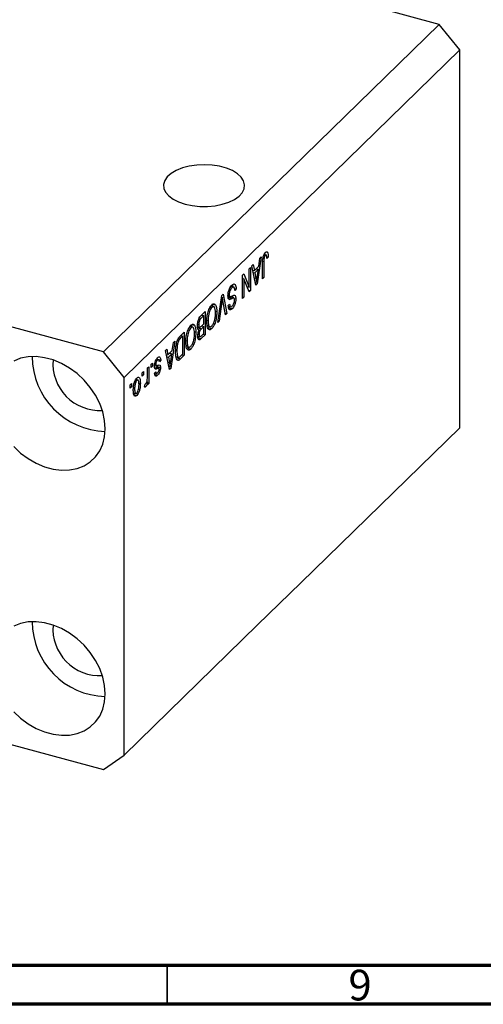
# Model space of a CAD drawing. Units: millimetres. Extents: x 15 to 636, y 5 to 415.
# Drawn here: x 133 to 193, y 5 to 132 of the extents above; entities that cross this region are included whole.
import ezdxf

# ---------------------------------------------------------------- set-up
doc = ezdxf.new("R2010")
doc.units = ezdxf.units.MM
doc.styles.add('SLDTEXTSTYLE0', font='TXT', dxfattribs={"width": 0.75})

msp = doc.modelspace()

# ---------------------------------------------------------------- linework, layer by layer
at = {"color": 7, "linetype": 'Continuous', "lineweight": 25}
for p, q in [((187.197, 131.714), (117.328, 150.703)), ((187.197, 131.714), (143.795, 89.351)), ((189.851, 128.421), (187.197, 131.714)), ((189.851, 128.421), (146.448, 86.059)), ((189.851, 79.563), (189.851, 128.421)), ((143.795, 89.351), (73.926, 108.34)), ((164.52, 101.913), (164.713, 101.86)), ((164.858, 101.886), (164.546, 101.971)), ((164.879, 102.282), (164.976, 102.256)), ((162.973, 100.474), (163.15, 100.646)), ((163.15, 100.646), (163.292, 99.889)), ((164.182, 101.654), (163.661, 98.145)), ((163.863, 100.446), (164.006, 101.481)), ((164.006, 101.481), (164.182, 101.654)), ((164.352, 98.819), (164.352, 100.856)), ((164.403, 101.507), (164.544, 101.469)), ((164.522, 101.045), (164.522, 98.985)), ((164.882, 101.679), (165.073, 101.627)), ((165.073, 101.627), (164.904, 101.423)), ((161.743, 99.273), (161.925, 99.45)), ((161.925, 99.45), (162.613, 97.733)), ((162.613, 100.122), (162.782, 100.287)), ((162.613, 97.733), (162.613, 100.122)), ((162.782, 100.287), (162.782, 97.287)), ((163.495, 97.983), (162.973, 100.474)), ((163.084, 99.946), (163.292, 99.889)), ((163.131, 99.933), (163.094, 99.897)), ((163.146, 99.648), (163.348, 99.593)), ((163.292, 99.889), (163.863, 100.446)), ((163.808, 100.041), (163.348, 99.593)), ((163.348, 99.593), (163.485, 98.902)), ((163.527, 100.117), (163.808, 100.041)), ((163.654, 99.018), (163.808, 100.041)), ((161.743, 96.273), (161.743, 99.273)), ((161.743, 98.92), (161.763, 98.87)), ((161.743, 98.876), (161.913, 98.83)), ((161.913, 98.83), (161.913, 96.438)), ((162.602, 97.111), (161.913, 98.83)), ((163.403, 98.423), (163.578, 98.376)), ((163.449, 98.202), (163.661, 98.145)), ((163.661, 98.145), (163.495, 97.983)), ((164.352, 99.031), (164.522, 98.985)), ((164.522, 98.985), (164.352, 98.819)), ((159.069, 96.663), (159.244, 96.834)), ((159.244, 96.834), (159.733, 94.311)), ((159.899, 96.831), (160.046, 96.791)), ((160.163, 97.685), (160.376, 97.627)), ((160.665, 97.715), (160.252, 97.827)), ((160.731, 97.568), (160.937, 97.512)), ((160.937, 97.512), (160.767, 97.307)), ((162.32, 97.813), (162.613, 97.733)), ((162.34, 97.807), (162.34, 97.763)), ((162.5, 97.364), (162.782, 97.287)), ((162.782, 97.287), (162.602, 97.111)), ((157.826, 95.57), (157.938, 95.224)), ((157.915, 95.546), (158.268, 95.45)), ((158.554, 93.16), (159.069, 96.663)), ((159.094, 95.864), (158.731, 93.333)), ((159.036, 96.442), (159.165, 96.406)), ((159.558, 94.14), (159.231, 95.997)), ((159.879, 96.597), (160.149, 96.523)), ((159.919, 95.349), (160.088, 95.554)), ((159.97, 96.388), (160.412, 96.268)), ((160.027, 96.173), (160.128, 96.145)), ((160.645, 96.337), (160.203, 96.457)), ((160.689, 96.283), (160.894, 96.227)), ((161.743, 96.484), (161.913, 96.438)), ((161.913, 96.438), (161.743, 96.273)), ((156.425, 94.082), (156.927, 94.573)), ((156.927, 94.573), (156.927, 91.573)), ((157.571, 95.16), (157.788, 95.101)), ((158.081, 95.185), (157.672, 95.296)), ((158.249, 94.632), (158.434, 94.582)), ((159.518, 94.369), (159.733, 94.311)), ((159.733, 94.311), (159.558, 94.14)), ((159.926, 95.269), (160.272, 95.175)), ((160.138, 95.256), (159.978, 95.063)), ((159.978, 95.063), (160.42, 94.943)), ((156.088, 93.575), (156.257, 93.53)), ((156.758, 94.056), (156.421, 93.728)), ((156.445, 92.699), (156.758, 93.004)), ((156.477, 94.133), (156.758, 94.056)), ((156.485, 94.141), (156.485, 94.13)), ((156.758, 93.004), (156.758, 94.056)), ((157.153, 93.482), (157.309, 93.439)), ((158.731, 93.333), (158.554, 93.16)), ((158.585, 93.372), (158.731, 93.333)), ((153.73, 91.452), (154.212, 91.922)), ((154.212, 91.922), (154.212, 88.922)), ((154.856, 92.509), (155.073, 92.451)), ((155.366, 92.534), (154.957, 92.646)), ((155.111, 92.92), (155.223, 92.573)), ((155.199, 92.896), (155.553, 92.799)), ((155.534, 91.982), (155.718, 91.932)), ((155.94, 92.631), (156.264, 92.543)), ((155.949, 92.928), (156.1, 92.887)), ((156.119, 92.583), (156.016, 92.481)), ((156.016, 92.481), (156.458, 92.361)), ((156.055, 92.229), (156.155, 92.202)), ((156.071, 92.229), (156.291, 92.17)), ((156.758, 92.654), (156.458, 92.361)), ((156.477, 92.73), (156.758, 92.654)), ((156.48, 91.487), (156.758, 91.758)), ((156.485, 92.738), (156.485, 92.728)), ((156.758, 91.758), (156.758, 92.654)), ((157.195, 92.881), (157.38, 92.83)), ((157.218, 92.713), (157.6, 92.609)), ((157.457, 92.648), (157.343, 92.491)), ((157.343, 92.491), (157.786, 92.371)), ((153.003, 90.742), (152.481, 87.233)), ((152.684, 89.535), (152.826, 90.57)), ((152.826, 90.57), (153.003, 90.742)), ((154.042, 91.406), (153.751, 91.122)), ((153.761, 91.483), (154.042, 91.406)), ((153.77, 91.491), (153.77, 91.48)), ((154.042, 89.107), (154.042, 91.406)), ((154.438, 90.831), (154.594, 90.789)), ((155.973, 91.393), (156.288, 91.308)), ((156.134, 91.35), (155.979, 91.198)), ((155.979, 91.198), (156.421, 91.078)), ((156.005, 91.648), (156.143, 91.61)), ((156.927, 91.573), (156.421, 91.078)), ((156.646, 91.649), (156.927, 91.573)), ((146.448, 86.059), (143.795, 89.351)), ((151.794, 89.562), (151.97, 89.734)), ((152.316, 87.072), (151.794, 89.562)), ((151.97, 89.734), (152.113, 88.978)), ((152.113, 88.978), (152.684, 89.535)), ((152.628, 89.13), (152.169, 88.682)), ((152.347, 89.206), (152.628, 89.13)), ((152.474, 88.107), (152.628, 89.13)), ((153.119, 89.534), (153.279, 89.491)), ((153.208, 90.324), (153.344, 90.287)), ((154.48, 90.23), (154.665, 90.18)), ((154.503, 90.063), (154.884, 89.959)), ((154.741, 89.998), (154.628, 89.841)), ((154.628, 89.841), (155.07, 89.721)), ((149.948, 87.761), (150.118, 87.926)), ((150.118, 87.926), (150.118, 87.498)), ((150.579, 88.332), (150.762, 88.283)), ((150.965, 88.338), (150.631, 88.428)), ((150.688, 88.604), (150.736, 88.419)), ((150.736, 88.419), (150.723, 88.403)), ((150.736, 88.419), (151.179, 88.299)), ((151.179, 88.299), (151.009, 88.095)), ((151.904, 89.034), (152.113, 88.978)), ((151.952, 89.021), (151.915, 88.985)), ((151.967, 88.736), (152.169, 88.682)), ((152.169, 88.682), (152.306, 87.991)), ((153.157, 88.752), (153.536, 88.649)), ((153.403, 88.685), (153.309, 88.593)), ((153.309, 88.593), (153.752, 88.473)), ((153.34, 88.316), (153.492, 88.275)), ((154.212, 88.922), (153.752, 88.473)), ((153.756, 88.828), (154.042, 89.107)), ((153.931, 88.999), (154.212, 88.922)), ((148.803, 86.643), (148.972, 86.808)), ((148.803, 86.214), (148.803, 86.643)), ((148.972, 86.808), (148.972, 86.38)), ((149.46, 87.285), (149.63, 87.45)), ((149.46, 86.153), (149.46, 87.285)), ((149.63, 87.45), (149.63, 85.268)), ((149.948, 87.332), (149.948, 87.761)), ((149.948, 87.544), (150.118, 87.498)), ((150.118, 87.498), (149.948, 87.332)), ((150.383, 87.623), (150.581, 87.569)), ((150.394, 86.598), (150.563, 86.803)), ((150.397, 87.769), (150.542, 87.729)), ((150.437, 86.651), (150.7, 86.579)), ((150.492, 87.382), (150.934, 87.262)), ((150.699, 87.589), (150.715, 87.462)), ((150.715, 87.462), (150.701, 87.325)), ((150.715, 87.462), (151.157, 87.342)), ((152.224, 87.512), (152.398, 87.464)), ((152.27, 87.29), (152.481, 87.233)), ((152.481, 87.233), (152.316, 87.072)), ((146.448, 37.2), (146.448, 86.059)), ((147.903, 85.722), (148.088, 85.672)), ((148.278, 85.715), (147.957, 85.802)), ((148.047, 85.926), (148.065, 85.773)), ((148.353, 85.356), (148.548, 85.303)), ((148.803, 86.426), (148.972, 86.38)), ((148.972, 86.38), (148.803, 86.214)), ((149.384, 85.472), (149.46, 85.451)), ((149.46, 85.103), (149.46, 85.451)), ((149.46, 85.314), (149.63, 85.268)), ((150.339, 86.473), (150.781, 86.353)), ((147.233, 85.111), (147.403, 85.276)), ((147.233, 84.682), (147.233, 85.111)), ((147.233, 84.894), (147.403, 84.848)), ((147.403, 84.848), (147.233, 84.682)), ((147.403, 85.276), (147.403, 84.848)), ((147.648, 84.62), (147.806, 84.577)), ((147.785, 84.035), (147.65, 83.848)), ((147.677, 84.064), (148.016, 83.972)), ((149.1, 84.829), (149.163, 85.202)), ((149.113, 84.908), (149.26, 84.868)), ((149.63, 85.268), (149.46, 85.103)), ((147.65, 83.848), (148.092, 83.728)), ((189.851, 79.563), (169.316, 59.52)), ((169.316, 59.52), (163.716, 54.054)), ((163.716, 54.054), (146.448, 37.2)), ((100.275, 47.178), (143.795, 35.35)), ((143.795, 35.35), (146.448, 37.2))]:
    msp.add_line(p, q, dxfattribs=at)
at = {"color": 8, "linetype": 'Continuous', "lineweight": 25}
for p, q in [((164.36, 101.089), (164.522, 101.045)), ((163.292, 98.955), (163.485, 98.902)), ((158.957, 95.901), (159.094, 95.864)), ((156.199, 93.788), (156.421, 93.728)), ((153.528, 91.183), (153.751, 91.122)), ((152.112, 88.043), (152.306, 87.991)), ((150.39, 87.297), (150.744, 87.201))]:
    msp.add_line(p, q, dxfattribs=at)
at = {"color": 7, "linetype": 'Continuous', "lineweight": 70}
for p, q in [((584, 10), (20, 10)), ((589, 5), (15, 5))]:
    msp.add_line(p, q, dxfattribs=at)
at = {"color": 7, "linetype": 'Continuous', "lineweight": 35}
msp.add_line((152, 10), (152, 5), dxfattribs=at)
at = {"color": 7, "linetype": 'Continuous', "lineweight": 25, "flags": 128}
for points in [[(154.337, 108.47), (155.26, 108.274), (156.238, 108.172), (157.236, 108.167), (158.218, 108.26), (159.148, 108.446), (159.993, 108.72), (160.722, 109.071), (161.309, 109.487), (161.732, 109.952), (161.976, 110.451), (162.033, 110.964), (161.901, 111.474), (161.583, 111.961), (161.093, 112.409), (160.446, 112.8), (159.668, 113.122), (158.785, 113.362), (157.83, 113.511), (156.837, 113.565), (155.843, 113.521), (154.883, 113.381), (153.991, 113.15), (153.201, 112.836), (152.54, 112.451), (152.033, 112.008), (151.697, 111.524), (151.546, 111.016), (151.584, 110.502), (151.81, 110.001), (152.216, 109.532), (152.787, 109.11), (153.503, 108.752), (154.337, 108.47)], [(144.016, 79.434), (143.934, 80.51), (143.692, 81.606), (143.293, 82.699), (142.748, 83.762), (142.068, 84.773), (141.269, 85.709), (140.368, 86.55), (139.385, 87.275), (138.343, 87.87), (137.265, 88.321), (136.174, 88.617), (135.096, 88.752), (134.054, 88.724), (133.071, 88.533), (132.17, 88.182)], [(132.17, 77.124), (133.071, 76.284), (134.054, 75.559), (135.096, 74.964), (136.174, 74.513), (137.265, 74.217), (138.343, 74.081), (139.385, 74.11), (140.368, 74.301), (141.269, 74.652), (142.068, 75.153), (142.748, 75.795), (143.293, 76.562), (143.692, 77.438), (143.934, 78.402), (144.016, 79.434)], [(144.016, 45.147), (143.934, 46.223), (143.692, 47.32), (143.293, 48.412), (142.748, 49.475), (142.068, 50.486), (141.269, 51.423), (140.368, 52.263), (139.385, 52.989), (138.343, 53.583), (137.265, 54.034), (136.174, 54.33), (135.096, 54.466), (134.054, 54.437), (133.071, 54.246), (132.17, 53.895)], [(132.17, 42.838), (133.071, 41.998), (134.054, 41.272), (135.096, 40.677), (136.174, 40.227), (137.265, 39.93), (138.343, 39.795), (139.385, 39.823), (140.368, 40.014), (141.269, 40.365), (142.068, 40.867), (142.748, 41.508), (143.293, 42.275), (143.692, 43.151), (143.934, 44.115), (144.016, 45.147)]]:
    msp.add_lwpolyline(points, dxfattribs=at)
at = {"color": 7, "linetype": 'Continuous', "lineweight": 25}
for centre, radius, start, end in [((144.267, 88.783), 9.701, 180.14599, 268.46407), ((143.314, 87.854), 6.074, 175.56968, 273.04039), ((144.267, 54.497), 9.701, 180.14599, 268.46407), ((143.314, 53.567), 6.074, 175.56968, 273.04039)]:
    msp.add_arc(centre, radius, start, end, dxfattribs=at)
for points, knots in [([(164.352, 100.856), (164.354, 100.972), (164.358, 101.205), (164.393, 101.526), (164.463, 101.786), (164.563, 102.031), (164.658, 102.144), (164.721, 102.218)], [0, 0, 0, 0, 0.25097441, 0.50118852, 0.6264118, 0.75156548, 1, 1, 1, 1]), ([(164.713, 101.86), (164.692, 101.836), (164.65, 101.789), (164.599, 101.681), (164.562, 101.571), (164.55, 101.503), (164.544, 101.469)], [0, 0, 0, 0, 0.2799361, 0.5596819, 0.7799194, 1, 1, 1, 1]), ([(164.616, 102.07), (164.616, 102.068), (164.625, 102.037), (164.624, 101.993), (164.622, 101.95)], [0, 0, 0, 0, 0.0448066, 1, 1, 1, 1]), ([(164.904, 101.423), (164.9, 101.554), (164.896, 101.718), (164.853, 101.862), (164.817, 101.902), (164.768, 101.905), (164.732, 101.875), (164.713, 101.86)], [0, 0, 0, 0, 0.5001633, 0.62533, 0.7503298, 0.8750798, 1, 1, 1, 1]), ([(164.721, 102.218), (164.777, 102.265), (164.877, 102.349), (164.946, 102.284), (164.976, 102.256)], [0, 0, 0, 0, 0.5602222, 1, 1, 1, 1]), ([(164.976, 102.256), (165.01, 102.161), (165.071, 101.991), (165.073, 101.739), (165.073, 101.627)], [0, 0, 0, 0, 0.5581331, 1, 1, 1, 1]), ([(164.544, 101.469), (164.536, 101.387), (164.522, 101.24), (164.522, 101.105), (164.522, 101.045)], [0, 0, 0, 0, 0.55967148, 1, 1, 1, 1]), ([(160.391, 97.992), (160.473, 98.059), (160.637, 98.193), (160.825, 98.106), (160.921, 97.849), (160.931, 97.625), (160.937, 97.512)], [0, 0, 0, 0, 0.28006277, 0.55892679, 0.77917552, 1, 1, 1, 1]), ([(160.429, 98.051), (160.443, 98.021), (160.477, 97.95), (160.481, 97.832), (160.483, 97.764)], [0, 0, 0, 0, 0.4212335, 1, 1, 1, 1]), ([(163.485, 98.902), (163.504, 98.806), (163.537, 98.635), (163.565, 98.455), (163.578, 98.376)], [0, 0, 0, 0, 0.56001215, 1, 1, 1, 1]), ([(163.578, 98.376), (163.589, 98.494), (163.609, 98.706), (163.64, 98.923), (163.654, 99.018)], [0, 0, 0, 0, 0.5599894, 1, 1, 1, 1]), ([(159.876, 96.616), (159.885, 96.76), (159.903, 97.048), (160.042, 97.486), (160.217, 97.805), (160.333, 97.929), (160.391, 97.992)], [0, 0, 0, 0, 0.27954574, 0.558773, 0.77903888, 1, 1, 1, 1]), ([(160.376, 97.627), (160.33, 97.577), (160.239, 97.479), (160.125, 97.248), (160.055, 96.998), (160.049, 96.86), (160.046, 96.791)], [0, 0, 0, 0, 0.2808504, 0.5599587, 0.7797674, 1, 1, 1, 1]), ([(160.046, 96.791), (160.047, 96.749), (160.05, 96.666), (160.079, 96.574), (160.126, 96.524), (160.248, 96.513), (160.362, 96.573), (160.454, 96.622)], [0, 0, 0, 0, 0.1249721, 0.2498152, 0.3745975, 0.4995717, 1, 1, 1, 1]), ([(160.767, 97.307), (160.76, 97.405), (160.745, 97.6), (160.643, 97.742), (160.511, 97.739), (160.421, 97.664), (160.376, 97.627)], [0, 0, 0, 0, 0.2807431, 0.5591429, 0.7794096, 1, 1, 1, 1]), ([(157.787, 95.45), (157.84, 95.495), (157.946, 95.586), (158.124, 95.618), (158.213, 95.513), (158.268, 95.45)], [0, 0, 0, 0, 0.28049636, 0.5607765, 1, 1, 1, 1]), ([(159.165, 96.406), (159.153, 96.305), (159.131, 96.125), (159.105, 95.943), (159.094, 95.864)], [0, 0, 0, 0, 0.5599895, 1, 1, 1, 1]), ([(159.231, 95.997), (159.218, 96.073), (159.195, 96.208), (159.175, 96.346), (159.165, 96.406)], [0, 0, 0, 0, 0.56, 1, 1, 1, 1]), ([(160.128, 96.145), (160.087, 96.145), (160.006, 96.145), (159.898, 96.283), (159.884, 96.49), (159.876, 96.616)], [0, 0, 0, 0, 0.2809661, 0.5614008, 1, 1, 1, 1]), ([(160.2, 96.442), (160.164, 96.447), (160.092, 96.457), (160.011, 96.411), (159.97, 96.388)], [0, 0, 0, 0, 0.4986181, 1, 1, 1, 1]), ([(160.088, 95.554), (160.094, 95.472), (160.107, 95.309), (160.187, 95.176), (160.302, 95.189), (160.377, 95.255), (160.415, 95.288)], [0, 0, 0, 0, 0.2807568, 0.5592998, 0.7792108, 1, 1, 1, 1]), ([(160.412, 96.268), (160.358, 96.239), (160.262, 96.186), (160.169, 96.158), (160.128, 96.145)], [0, 0, 0, 0, 0.5601301, 1, 1, 1, 1]), ([(160.671, 96.321), (160.626, 96.328), (160.545, 96.341), (160.453, 96.29), (160.412, 96.268)], [0, 0, 0, 0, 0.557866, 1, 1, 1, 1]), ([(160.415, 95.288), (160.458, 95.334), (160.543, 95.426), (160.651, 95.64), (160.715, 95.875), (160.722, 96.004), (160.725, 96.069)], [0, 0, 0, 0, 0.2809288, 0.5599766, 0.7797524, 1, 1, 1, 1]), ([(160.894, 96.227), (160.887, 96.094), (160.873, 95.827), (160.744, 95.419), (160.582, 95.119), (160.474, 95.001), (160.42, 94.943)], [0, 0, 0, 0, 0.2796966, 0.5588536, 0.7791302, 1, 1, 1, 1]), ([(160.423, 96.61), (160.425, 96.606), (160.453, 96.549), (160.452, 96.444), (160.452, 96.348)], [0, 0, 0, 0, 0.0683707, 1, 1, 1, 1]), ([(160.454, 96.622), (160.516, 96.65), (160.639, 96.707), (160.794, 96.677), (160.882, 96.494), (160.89, 96.316), (160.894, 96.227)], [0, 0, 0, 0, 0.2811422, 0.5600561, 0.7798619, 1, 1, 1, 1]), ([(160.725, 96.069), (160.723, 96.13), (160.72, 96.238), (160.686, 96.296), (160.671, 96.321)], [0, 0, 0, 0, 0.56037359, 1, 1, 1, 1]), ([(157.14, 93.283), (157.145, 93.504), (157.155, 93.898), (157.26, 94.332), (157.306, 94.523)], [0, 0, 0, 0, 0.5602848, 1, 1, 1, 1]), ([(157.306, 94.523), (157.38, 94.741), (157.511, 95.131), (157.702, 95.353), (157.787, 95.45)], [0, 0, 0, 0, 0.5590685, 1, 1, 1, 1]), ([(157.788, 95.101), (157.731, 95.035), (157.618, 94.903), (157.476, 94.577), (157.33, 94.064), (157.318, 93.697), (157.309, 93.439)], [0, 0, 0, 0, 0.1867689, 0.3736119, 0.5607427, 1, 1, 1, 1]), ([(157.784, 92.721), (157.862, 92.817), (158.018, 93.01), (158.185, 93.506), (158.256, 93.986), (158.261, 94.276), (158.264, 94.422)], [0, 0, 0, 0, 0.2488375, 0.4980746, 0.7486038, 1, 1, 1, 1]), ([(158.434, 94.582), (158.428, 94.369), (158.418, 93.945), (158.281, 93.277), (158.052, 92.692), (157.874, 92.478), (157.786, 92.371)], [0, 0, 0, 0, 0.2811022, 0.5606668, 0.7804755, 1, 1, 1, 1]), ([(158.264, 94.422), (158.26, 94.568), (158.251, 94.862), (158.147, 95.145), (157.982, 95.245), (157.852, 95.149), (157.788, 95.101)], [0, 0, 0, 0, 0.2809861, 0.5604983, 0.7804774, 1, 1, 1, 1]), ([(158.268, 95.45), (158.323, 95.323), (158.42, 95.097), (158.43, 94.74), (158.434, 94.582)], [0, 0, 0, 0, 0.5591025, 1, 1, 1, 1]), ([(160.42, 94.943), (160.346, 94.882), (160.199, 94.761), (160.025, 94.823), (159.935, 95.047), (159.924, 95.248), (159.919, 95.349)], [0, 0, 0, 0, 0.2801553, 0.5590638, 0.7792847, 1, 1, 1, 1]), ([(155.071, 92.8), (155.124, 92.845), (155.23, 92.935), (155.409, 92.968), (155.498, 92.863), (155.553, 92.799)], [0, 0, 0, 0, 0.2804964, 0.5607765, 1, 1, 1, 1]), ([(155.93, 92.719), (155.937, 92.86), (155.95, 93.142), (156.072, 93.59), (156.252, 93.902), (156.367, 94.022), (156.425, 94.082)], [0, 0, 0, 0, 0.2803571, 0.5592749, 0.7789123, 1, 1, 1, 1]), ([(156.257, 93.53), (156.229, 93.477), (156.173, 93.371), (156.11, 93.133), (156.104, 92.98), (156.1, 92.887)], [0, 0, 0, 0, 0.28016817, 0.56019133, 1, 1, 1, 1]), ([(156.421, 93.728), (156.39, 93.697), (156.334, 93.642), (156.28, 93.564), (156.257, 93.53)], [0, 0, 0, 0, 0.5603573, 1, 1, 1, 1]), ([(157.786, 92.371), (157.712, 92.313), (157.564, 92.198), (157.375, 92.247), (157.18, 92.537), (157.156, 92.976), (157.14, 93.283)], [0, 0, 0, 0, 0.186969, 0.3740069, 0.5612633, 1, 1, 1, 1]), ([(157.309, 93.439), (157.312, 93.312), (157.317, 93.084), (157.361, 92.908), (157.38, 92.83)], [0, 0, 0, 0, 0.55994383, 1, 1, 1, 1]), ([(154.424, 90.633), (154.43, 90.853), (154.439, 91.248), (154.544, 91.682), (154.591, 91.872)], [0, 0, 0, 0, 0.5602848, 1, 1, 1, 1]), ([(154.591, 91.872), (154.664, 92.091), (154.796, 92.481), (154.987, 92.702), (155.071, 92.8)], [0, 0, 0, 0, 0.5590685, 1, 1, 1, 1]), ([(155.073, 92.451), (155.016, 92.385), (154.903, 92.253), (154.761, 91.927), (154.614, 91.414), (154.602, 91.047), (154.594, 90.789)], [0, 0, 0, 0, 0.1867689, 0.3736119, 0.5607427, 1, 1, 1, 1]), ([(155.069, 90.07), (155.147, 90.167), (155.303, 90.359), (155.47, 90.856), (155.54, 91.336), (155.546, 91.626), (155.549, 91.771)], [0, 0, 0, 0, 0.2488375, 0.4980746, 0.7486038, 1, 1, 1, 1]), ([(155.718, 91.932), (155.713, 91.719), (155.702, 91.294), (155.566, 90.626), (155.337, 90.041), (155.159, 89.828), (155.07, 89.721)], [0, 0, 0, 0, 0.2811022, 0.5606668, 0.7804755, 1, 1, 1, 1]), ([(155.549, 91.771), (155.544, 91.918), (155.536, 92.211), (155.432, 92.494), (155.266, 92.594), (155.137, 92.499), (155.073, 92.451)], [0, 0, 0, 0, 0.28098608, 0.56049835, 0.78047744, 1, 1, 1, 1]), ([(155.553, 92.799), (155.607, 92.673), (155.705, 92.447), (155.714, 92.09), (155.718, 91.932)], [0, 0, 0, 0, 0.5591025, 1, 1, 1, 1]), ([(156.155, 92.202), (156.115, 92.204), (156.035, 92.209), (155.946, 92.386), (155.936, 92.593), (155.93, 92.719)], [0, 0, 0, 0, 0.2798669, 0.5602377, 1, 1, 1, 1]), ([(155.973, 91.395), (155.983, 91.547), (156, 91.82), (156.108, 92.085), (156.155, 92.202)], [0, 0, 0, 0, 0.5592413, 1, 1, 1, 1]), ([(156.1, 92.887), (156.104, 92.802), (156.113, 92.633), (156.209, 92.529), (156.332, 92.593), (156.407, 92.664), (156.445, 92.699)], [0, 0, 0, 0, 0.2800187, 0.5581572, 0.7784598, 1, 1, 1, 1]), ([(156.291, 92.17), (156.266, 92.125), (156.215, 92.037), (156.151, 91.829), (156.146, 91.693), (156.143, 91.61)], [0, 0, 0, 0, 0.2806462, 0.5605609, 1, 1, 1, 1]), ([(156.458, 92.361), (156.427, 92.331), (156.37, 92.276), (156.315, 92.202), (156.291, 92.17)], [0, 0, 0, 0, 0.5603258, 1, 1, 1, 1]), ([(157.38, 92.83), (157.403, 92.775), (157.449, 92.664), (157.585, 92.586), (157.709, 92.67), (157.784, 92.721)], [0, 0, 0, 0, 0.2810714, 0.5621124, 1, 1, 1, 1]), ([(153.109, 89.329), (153.113, 89.514), (153.121, 89.882), (153.205, 90.396), (153.319, 90.802), (153.481, 91.177), (153.631, 91.342), (153.73, 91.452)], [0, 0, 0, 0, 0.2506808, 0.5007506, 0.6259839, 0.7508833, 1, 1, 1, 1]), ([(153.751, 91.122), (153.704, 91.072), (153.609, 90.974), (153.479, 90.77), (153.39, 90.52), (153.359, 90.365), (153.344, 90.287)], [0, 0, 0, 0, 0.2807474, 0.5599995, 0.7797085, 1, 1, 1, 1]), ([(155.07, 89.721), (154.996, 89.663), (154.849, 89.547), (154.66, 89.597), (154.465, 89.887), (154.441, 90.325), (154.424, 90.633)], [0, 0, 0, 0, 0.186969, 0.3740069, 0.5612633, 1, 1, 1, 1]), ([(154.594, 90.789), (154.597, 90.661), (154.602, 90.433), (154.646, 90.257), (154.665, 90.18)], [0, 0, 0, 0, 0.5599438, 1, 1, 1, 1]), ([(156.421, 91.078), (156.356, 91.019), (156.226, 90.901), (156.072, 90.945), (155.987, 91.131), (155.978, 91.307), (155.973, 91.395)], [0, 0, 0, 0, 0.2808006, 0.5589677, 0.7794648, 1, 1, 1, 1]), ([(156.143, 91.61), (156.144, 91.556), (156.148, 91.448), (156.19, 91.335), (156.302, 91.3), (156.406, 91.409), (156.48, 91.487)], [0, 0, 0, 0, 0.1872168, 0.3738577, 0.5596918, 1, 1, 1, 1]), ([(153.492, 88.275), (153.416, 88.281), (153.265, 88.293), (153.131, 88.698), (153.117, 89.09), (153.109, 89.329)], [0, 0, 0, 0, 0.2781954, 0.558779, 1, 1, 1, 1]), ([(153.344, 90.287), (153.322, 90.132), (153.283, 89.854), (153.28, 89.602), (153.279, 89.491)], [0, 0, 0, 0, 0.5595654, 1, 1, 1, 1]), ([(153.279, 89.491), (153.285, 89.267), (153.294, 88.955), (153.402, 88.691), (153.484, 88.672), (153.525, 88.662)], [0, 0, 0, 0, 0.5599552, 0.7806403, 1, 1, 1, 1]), ([(154.665, 90.18), (154.688, 90.125), (154.734, 90.014), (154.87, 89.936), (154.994, 90.019), (155.069, 90.07)], [0, 0, 0, 0, 0.2810714, 0.5621124, 1, 1, 1, 1]), ([(150.372, 87.51), (150.378, 87.624), (150.389, 87.85), (150.498, 88.2), (150.636, 88.456), (150.728, 88.556), (150.774, 88.606)], [0, 0, 0, 0, 0.2798668, 0.558937, 0.7791378, 1, 1, 1, 1]), ([(150.762, 88.283), (150.732, 88.25), (150.671, 88.185), (150.596, 88.033), (150.549, 87.867), (150.544, 87.775), (150.542, 87.729)], [0, 0, 0, 0, 0.2807117, 0.5598165, 0.7798135, 1, 1, 1, 1]), ([(151.009, 88.095), (151.003, 88.153), (150.991, 88.269), (150.93, 88.362), (150.846, 88.355), (150.79, 88.307), (150.762, 88.283)], [0, 0, 0, 0, 0.2805835, 0.5593675, 0.779413, 1, 1, 1, 1]), ([(150.774, 88.606), (150.832, 88.655), (150.948, 88.752), (151.124, 88.684), (151.158, 88.445), (151.179, 88.299)], [0, 0, 0, 0, 0.2811856, 0.5607404, 1, 1, 1, 1]), ([(152.306, 87.991), (152.324, 87.895), (152.358, 87.723), (152.386, 87.543), (152.398, 87.464)], [0, 0, 0, 0, 0.5600122, 1, 1, 1, 1]), ([(152.398, 87.464), (152.41, 87.583), (152.43, 87.794), (152.461, 88.011), (152.474, 88.107)], [0, 0, 0, 0, 0.5599894, 1, 1, 1, 1]), ([(153.752, 88.473), (153.703, 88.426), (153.615, 88.341), (153.529, 88.295), (153.492, 88.275)], [0, 0, 0, 0, 0.5603093, 1, 1, 1, 1]), ([(153.525, 88.662), (153.567, 88.682), (153.643, 88.718), (153.721, 88.794), (153.756, 88.828)], [0, 0, 0, 0, 0.5590458, 1, 1, 1, 1]), ([(150.744, 87.201), (150.693, 87.18), (150.591, 87.137), (150.449, 87.115), (150.381, 87.286), (150.375, 87.435), (150.372, 87.51)], [0, 0, 0, 0, 0.2814474, 0.5601829, 0.7795993, 1, 1, 1, 1]), ([(150.781, 86.353), (150.727, 86.308), (150.62, 86.219), (150.485, 86.233), (150.415, 86.389), (150.401, 86.528), (150.394, 86.598)], [0, 0, 0, 0, 0.2803357, 0.5595391, 0.7791125, 1, 1, 1, 1]), ([(150.475, 86.64), (150.471, 86.633), (150.452, 86.599), (150.431, 86.579), (150.414, 86.562)], [0, 0, 0, 0, 0.20076812, 1, 1, 1, 1]), ([(150.542, 87.729), (150.543, 87.689), (150.546, 87.618), (150.57, 87.584), (150.581, 87.569)], [0, 0, 0, 0, 0.5601359, 1, 1, 1, 1]), ([(150.563, 86.803), (150.569, 86.754), (150.579, 86.656), (150.633, 86.583), (150.705, 86.597), (150.751, 86.638), (150.775, 86.658)], [0, 0, 0, 0, 0.2804368, 0.5591468, 0.7793134, 1, 1, 1, 1]), ([(150.581, 87.569), (150.61, 87.569), (150.661, 87.569), (150.716, 87.594), (150.741, 87.605)], [0, 0, 0, 0, 0.5587486, 1, 1, 1, 1]), ([(150.741, 87.605), (150.795, 87.627), (150.902, 87.67), (151.049, 87.701), (151.143, 87.573), (151.153, 87.419), (151.157, 87.342)], [0, 0, 0, 0, 0.2812658, 0.5612303, 0.7804514, 1, 1, 1, 1]), ([(150.934, 87.262), (150.899, 87.255), (150.837, 87.242), (150.772, 87.214), (150.744, 87.201)], [0, 0, 0, 0, 0.5595516, 1, 1, 1, 1]), ([(150.775, 86.658), (150.824, 86.711), (150.897, 86.789), (150.976, 86.988), (150.984, 87.085), (150.988, 87.133)], [0, 0, 0, 0, 0.50033729, 0.75056181, 1, 1, 1, 1]), ([(151.157, 87.342), (151.152, 87.238), (151.14, 87.03), (151.035, 86.713), (150.907, 86.488), (150.823, 86.398), (150.781, 86.353)], [0, 0, 0, 0, 0.2795324, 0.5585269, 0.7789793, 1, 1, 1, 1]), ([(150.988, 87.133), (150.985, 87.171), (150.979, 87.239), (150.948, 87.255), (150.934, 87.262)], [0, 0, 0, 0, 0.5585472, 1, 1, 1, 1]), ([(147.636, 84.39), (147.639, 84.544), (147.646, 84.849), (147.734, 85.331), (147.899, 85.757), (148.028, 85.911), (148.092, 85.988)], [0, 0, 0, 0, 0.28126678, 0.5607972, 0.78045922, 1, 1, 1, 1]), ([(148.088, 85.672), (148.063, 85.644), (148.014, 85.588), (147.928, 85.412), (147.818, 85.049), (147.811, 84.766), (147.806, 84.577)], [0, 0, 0, 0, 0.1253761, 0.2508133, 0.5005733, 1, 1, 1, 1]), ([(148.378, 85.136), (148.374, 85.318), (148.366, 85.591), (148.252, 85.736), (148.162, 85.734), (148.113, 85.693), (148.088, 85.672)], [0, 0, 0, 0, 0.4993579, 0.749004, 0.8744694, 1, 1, 1, 1]), ([(148.092, 85.988), (148.146, 86.031), (148.253, 86.116), (148.389, 86.074), (148.528, 85.858), (148.54, 85.532), (148.548, 85.303)], [0, 0, 0, 0, 0.18681569, 0.37365576, 0.56074715, 1, 1, 1, 1]), ([(149.46, 85.451), (149.438, 85.331), (149.407, 85.163), (149.328, 84.953), (149.283, 84.896), (149.26, 84.868)], [0, 0, 0, 0, 0.5609764, 0.7808034, 1, 1, 1, 1]), ([(149.278, 85.276), (149.299, 85.301), (149.34, 85.352), (149.4, 85.5), (149.419, 85.611), (149.43, 85.678)], [0, 0, 0, 0, 0.2798888, 0.5603514, 1, 1, 1, 1]), ([(149.43, 85.678), (149.44, 85.77), (149.457, 85.934), (149.459, 86.086), (149.46, 86.153)], [0, 0, 0, 0, 0.5598847, 1, 1, 1, 1]), ([(148.092, 83.728), (148.039, 83.686), (147.933, 83.602), (147.799, 83.642), (147.658, 83.845), (147.645, 84.166), (147.636, 84.39)], [0, 0, 0, 0, 0.1869182, 0.3738078, 0.5609781, 1, 1, 1, 1]), ([(147.806, 84.577), (147.811, 84.396), (147.818, 84.125), (147.933, 83.98), (148.022, 83.983), (148.072, 84.024), (148.096, 84.044)], [0, 0, 0, 0, 0.4993055, 0.749003, 0.8744694, 1, 1, 1, 1]), ([(148.548, 85.303), (148.545, 85.152), (148.538, 84.85), (148.446, 84.374), (148.282, 83.956), (148.155, 83.804), (148.092, 83.728)], [0, 0, 0, 0, 0.2811914, 0.560699, 0.7804386, 1, 1, 1, 1]), ([(148.096, 84.044), (148.121, 84.072), (148.17, 84.128), (148.257, 84.302), (148.366, 84.666), (148.373, 84.948), (148.378, 85.136)], [0, 0, 0, 0, 0.1253922, 0.2507987, 0.5006589, 1, 1, 1, 1]), ([(149.26, 84.868), (149.227, 84.845), (149.168, 84.804), (149.121, 84.821), (149.1, 84.829)], [0, 0, 0, 0, 0.5588159, 1, 1, 1, 1]), ([(149.163, 85.202), (149.184, 85.211), (149.222, 85.225), (149.261, 85.26), (149.278, 85.276)], [0, 0, 0, 0, 0.5599796, 1, 1, 1, 1])]:
    msp.add_open_spline(points, degree=3, knots=knots, dxfattribs=at)

# ---------------------------------------------------------------- texts
at = {"color": 7, "linetype": 'Continuous', "lineweight": 0, "insert": (176.96, 9.468), "char_height": 3.969, "attachment_point": 2, "style": 'SLDTEXTSTYLE0'}
msp.add_mtext('9', dxfattribs=at)

doc.saveas('drawing.dxf')
